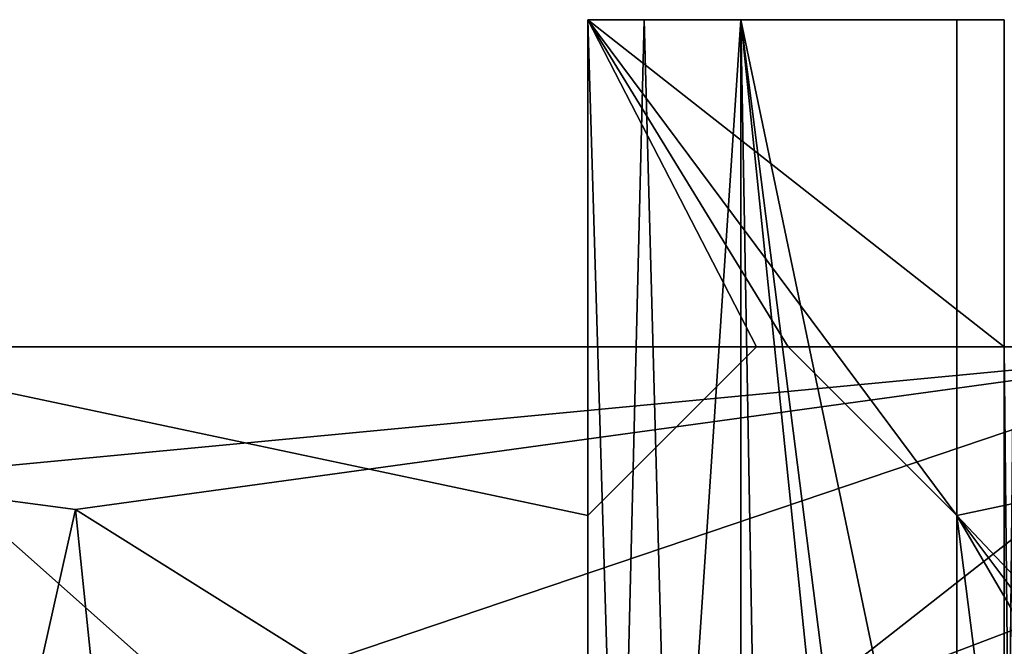
# Model space of a CAD drawing. Units: inches. Extents: x -1.71 to 0.1, y -0.42 to 0.07.
# Drawn here: x -1.3 to -1.2, y 0.01 to 0.07 of the extents above; entities that cross this region are included whole.
import ezdxf

# ---------------------------------------------------------------- set-up
doc = ezdxf.new("R2010")
doc.units = ezdxf.units.IN
doc.header["$LTSCALE"] = 52.148148
doc.header["$MEASUREMENT"] = 0
for name, color, linetype in [('117', 7, 'CONTINUOUS'), ('118', 7, 'CONTINUOUS'), ('130', 7, 'CONTINUOUS'), ('131', 7, 'CONTINUOUS'), ('145', 7, 'CONTINUOUS'), ('149', 7, 'CONTINUOUS'), ('153', 7, 'CONTINUOUS'), ('154', 7, 'CONTINUOUS'), ('205', 7, 'CONTINUOUS'), ('235', 7, 'CONTINUOUS'), ('261', 7, 'CONTINUOUS'), ('262', 7, 'CONTINUOUS'), ('536', 7, 'CONTINUOUS'), ('569', 7, 'CONTINUOUS'), ('570', 7, 'CONTINUOUS'), ('6', 7, 'CONTINUOUS'), ('72', 7, 'CONTINUOUS'), ('78', 7, 'CONTINUOUS')]:
    doc.layers.add(name, color=color, linetype=linetype)

msp = doc.modelspace()

# ---------------------------------------------------------------- linework, layer by layer
at = {"layer": '117', "color": 7, "linetype": 'CONTINUOUS', "true_color": 0xffcfff}
for points in [[(-1.2435, 0.066, 0.113841), (-1.2435, 0.066, 0.09), (-1.2435, -0.032, 0.113841), (-1.2435, 0.066, 0.113841)], [(-1.2435, -0.032, 0.113841), (-1.2435, 0.066, 0.09), (-1.2435, 0.035, 0.09), (-1.2435, -0.032, 0.113841)], [(-1.2435, 0.066, -0.261), (-1.2435, 0.019, -0.261), (-1.2435, 0.035, -0.226), (-1.2435, 0.066, -0.261)], [(-1.2435, 0.066, -0.226), (-1.2435, 0.066, -0.261), (-1.2435, 0.035, -0.226), (-1.2435, 0.066, -0.226)], [(-1.2435, 0.019, -0.261), (-1.2435, -0.032, 0.113841), (-1.2435, 0.035, -0.226), (-1.2435, 0.019, -0.261)], [(-1.2435, 0.035, -0.226), (-1.2435, -0.032, 0.113841), (-1.2435, 0.035, 0.09), (-1.2435, 0.035, -0.226)], [(-1.2435, -0.032, -0.408), (-1.2435, -0.032, 0.113841), (-1.2435, 0.019, -0.408), (-1.2435, -0.032, -0.408)], [(-1.2435, 0.019, -0.408), (-1.2435, -0.032, 0.113841), (-1.2435, 0.019, -0.261), (-1.2435, 0.019, -0.408)]]:
    msp.add_3dface(points, dxfattribs=at)
at = {"layer": '118', "color": 7, "linetype": 'CONTINUOUS', "true_color": 0xffcfff}
for points in [[(-1.2245, 0.035, -0.057), (-1.2085, 0.019, -0.057), (-1.133, 0.035, -0.057), (-1.2245, 0.035, -0.057)], [(-1.2085, 0.019, -0.057), (-1.133, -0.0609, -0.057), (-1.133, 0.035, -0.057), (-1.2085, 0.019, -0.057)], [(-1.143512, -0.067542, -0.057), (-1.133, -0.0609, -0.057), (-1.2085, 0.019, -0.057), (-1.143512, -0.067542, -0.057)], [(-1.153463, -0.075, -0.057), (-1.143512, -0.067542, -0.057), (-1.2085, 0.019, -0.057), (-1.153463, -0.075, -0.057)], [(-1.1965, -0.075, -0.057), (-1.153463, -0.075, -0.057), (-1.2085, 0.019, -0.057), (-1.1965, -0.075, -0.057)], [(-1.2085, -0.032, -0.057), (-1.1965, -0.075, -0.057), (-1.2085, 0.019, -0.057), (-1.2085, -0.032, -0.057)]]:
    msp.add_3dface(points, dxfattribs=at)
at = {"layer": '130', "color": 7, "linetype": 'CONTINUOUS', "true_color": 0xffcfff}
for points in [[(-1.2085, 0.066, 0.125), (-1.2085, -0.032, 0.125), (-1.2085, 0.019, 0.09), (-1.2085, 0.066, 0.125)], [(-1.2085, 0.066, 0.09), (-1.2085, 0.066, 0.125), (-1.2085, 0.019, 0.09), (-1.2085, 0.066, 0.09)], [(-1.2085, -0.032, 0.125), (-1.2085, -0.032, -0.057), (-1.2085, 0.019, 0.09), (-1.2085, -0.032, 0.125)], [(-1.2085, -0.032, -0.057), (-1.2085, 0.019, -0.057), (-1.2085, 0.019, 0.09), (-1.2085, -0.032, -0.057)]]:
    msp.add_3dface(points, dxfattribs=at)
at = {"layer": '131', "color": 7, "linetype": 'CONTINUOUS', "true_color": 0xffcfff}
for points in [[(-1.2435, -0.032, -0.408), (-1.2435, 0.019, -0.408), (-1.319, 0.035, -0.408), (-1.2435, -0.032, -0.408)], [(-1.2435, -0.032, -0.408), (-1.319, 0.035, -0.408), (-1.2555, -0.075, -0.408), (-1.2435, -0.032, -0.408)], [(-1.319, 0.035, -0.408), (-1.2435, 0.019, -0.408), (-1.2275, 0.035, -0.408), (-1.319, 0.035, -0.408)], [(-1.2555, -0.075, -0.408), (-1.319, 0.035, -0.408), (-1.298537, -0.075, -0.408), (-1.2555, -0.075, -0.408)]]:
    msp.add_3dface(points, dxfattribs=at)
at = {"layer": '145', "color": 7, "linetype": 'CONTINUOUS', "true_color": 0xffcfff}
for points in [[(-1.229, 0.066, 0.125), (-1.2085, 0.066, 0.125), (-1.2435, 0.066, 0.09), (-1.229, 0.066, 0.125)], [(-1.229, 0.066, 0.125), (-1.2435, 0.066, 0.09), (-1.238149, 0.066, 0.121887), (-1.229, 0.066, 0.125)], [(-1.2435, 0.066, 0.09), (-1.2085, 0.066, 0.125), (-1.2085, 0.066, 0.09), (-1.2435, 0.066, 0.09)], [(-1.2435, 0.066, 0.09), (-1.2435, 0.066, 0.113841), (-1.238149, 0.066, 0.121887), (-1.2435, 0.066, 0.09)], [(-1.2435, 0.066, -0.261), (-1.2435, 0.066, -0.226), (-1.204, 0.066, -0.226), (-1.2435, 0.066, -0.261)], [(-1.2435, 0.066, -0.261), (-1.204, 0.066, -0.226), (-1.204, 0.066, -0.261), (-1.2435, 0.066, -0.261)]]:
    msp.add_3dface(points, dxfattribs=at)
at = {"layer": '149', "color": 7, "linetype": 'CONTINUOUS', "true_color": 0xffcfff}
for points in [[(-1.2435, 0.035, 0.09), (-1.2435, 0.066, 0.09), (-1.2245, 0.035, 0.09), (-1.2435, 0.035, 0.09)], [(-1.2435, 0.066, 0.09), (-1.2085, 0.066, 0.09), (-1.2085, 0.019, 0.09), (-1.2435, 0.066, 0.09)], [(-1.2435, 0.066, 0.09), (-1.2085, 0.019, 0.09), (-1.2245, 0.035, 0.09), (-1.2435, 0.066, 0.09)]]:
    msp.add_3dface(points, dxfattribs=at)
at = {"layer": '153', "color": 7, "linetype": 'CONTINUOUS', "true_color": 0xffcfff}
for points in [[(-1.2435, 0.066, -0.226), (-1.2435, 0.035, -0.226), (-1.204, 0.035, -0.226), (-1.2435, 0.066, -0.226)], [(-1.2435, 0.066, -0.226), (-1.204, 0.035, -0.226), (-1.204, 0.066, -0.226), (-1.2435, 0.066, -0.226)]]:
    msp.add_3dface(points, dxfattribs=at)
at = {"layer": '154', "color": 7, "linetype": 'CONTINUOUS', "true_color": 0xffcfff}
for points in [[(-1.2435, 0.019, -0.261), (-1.2435, 0.066, -0.261), (-1.2275, 0.035, -0.261), (-1.2435, 0.019, -0.261)], [(-1.2435, 0.066, -0.261), (-1.204, 0.066, -0.261), (-1.204, 0.035, -0.261), (-1.2435, 0.066, -0.261)], [(-1.2435, 0.066, -0.261), (-1.204, 0.035, -0.261), (-1.2275, 0.035, -0.261), (-1.2435, 0.066, -0.261)]]:
    msp.add_3dface(points, dxfattribs=at)
at = {"layer": '205', "color": 7, "linetype": 'CONTINUOUS', "true_color": 0xffcfff}
for points in [[(-1.2435, 0.066, 0.113841), (-1.2435, -0.032, 0.113841), (-1.240561, -0.032, 0.119557), (-1.2435, 0.066, 0.113841)], [(-1.2435, 0.066, 0.113841), (-1.240561, -0.032, 0.119557), (-1.238149, 0.066, 0.121887), (-1.2435, 0.066, 0.113841)], [(-1.240561, -0.032, 0.119557), (-1.2355, -0.032, 0.123519), (-1.238149, 0.066, 0.121887), (-1.240561, -0.032, 0.119557)], [(-1.2355, -0.032, 0.123519), (-1.229, 0.066, 0.125), (-1.238149, 0.066, 0.121887), (-1.2355, -0.032, 0.123519)], [(-1.229, -0.267, 0.125), (-1.229, 0.066, 0.125), (-1.2355, -0.032, 0.123519), (-1.229, -0.267, 0.125)]]:
    msp.add_3dface(points, dxfattribs=at)
at = {"layer": '235', "color": 7, "linetype": 'CONTINUOUS', "true_color": 0xffcfff}
for points in [[(-1.179991, 0.035, -0.467793), (-1.337502, 0.035, -0.467793), (-1.2275, 0.035, -0.408), (-1.179991, 0.035, -0.467793)], [(-1.337502, 0.035, -0.467793), (-1.319, 0.035, -0.408), (-1.2275, 0.035, -0.408), (-1.337502, 0.035, -0.467793)], [(-1.2435, 0.035, -0.226), (-1.2435, 0.035, 0.09), (-1.2245, 0.035, 0.09), (-1.2435, 0.035, -0.226)], [(-1.2435, 0.035, -0.226), (-1.2245, 0.035, -0.057), (-1.204, 0.035, -0.128585), (-1.2435, 0.035, -0.226)], [(-1.2245, 0.035, -0.057), (-1.2435, 0.035, -0.226), (-1.2245, 0.035, 0.09), (-1.2245, 0.035, -0.057)], [(-1.2435, 0.035, -0.226), (-1.204, 0.035, -0.128585), (-1.204, 0.035, -0.226), (-1.2435, 0.035, -0.226)], [(-1.179991, 0.035, -0.467793), (-1.2275, 0.035, -0.408), (-1.194, 0.035, -0.345962), (-1.179991, 0.035, -0.467793)], [(-1.2275, 0.035, -0.408), (-1.204, 0.035, -0.261), (-1.204, 0.035, -0.334415), (-1.2275, 0.035, -0.408)], [(-1.204, 0.035, -0.261), (-1.2275, 0.035, -0.408), (-1.2275, 0.035, -0.261), (-1.204, 0.035, -0.261)], [(-1.2275, 0.035, -0.408), (-1.204, 0.035, -0.334415), (-1.203115, 0.035, -0.339165), (-1.2275, 0.035, -0.408)], [(-1.194, 0.035, -0.345962), (-1.2275, 0.035, -0.408), (-1.20076, 0.035, -0.342924), (-1.194, 0.035, -0.345962)], [(-1.2275, 0.035, -0.408), (-1.203115, 0.035, -0.339165), (-1.20076, 0.035, -0.342924), (-1.2275, 0.035, -0.408)], [(-1.2245, 0.035, -0.057), (-1.133, 0.035, -0.057), (-1.20076, 0.035, -0.120076), (-1.2245, 0.035, -0.057)], [(-1.204, 0.035, -0.128585), (-1.2245, 0.035, -0.057), (-1.203115, 0.035, -0.123835), (-1.204, 0.035, -0.128585)], [(-1.2245, 0.035, -0.057), (-1.20076, 0.035, -0.120076), (-1.203115, 0.035, -0.123835), (-1.2245, 0.035, -0.057)]]:
    msp.add_3dface(points, dxfattribs=at)
at = {"layer": '261', "color": 7, "linetype": 'CONTINUOUS', "true_color": 0xffcfff}
for points in [[(-1.2085, 0.019, -0.057), (-1.2245, 0.035, -0.057), (-1.2245, 0.035, 0.09), (-1.2085, 0.019, -0.057)], [(-1.2085, 0.019, 0.09), (-1.2085, 0.019, -0.057), (-1.2245, 0.035, 0.09), (-1.2085, 0.019, 0.09)]]:
    msp.add_3dface(points, dxfattribs=at)
at = {"layer": '262', "color": 7, "linetype": 'CONTINUOUS', "true_color": 0xffcfff}
for points in [[(-1.2435, 0.019, -0.408), (-1.2435, 0.019, -0.261), (-1.2275, 0.035, -0.408), (-1.2435, 0.019, -0.408)], [(-1.2275, 0.035, -0.408), (-1.2435, 0.019, -0.261), (-1.2275, 0.035, -0.261), (-1.2275, 0.035, -0.408)]]:
    msp.add_3dface(points, dxfattribs=at)
at = {"layer": '536', "color": 7, "linetype": 'CONTINUOUS', "true_color": 0xffcfff}
for points in [[(-1.313071, 0.022348, -0.475097), (-1.2921, 0.019578, -0.476697), (-1.309079, -0.056, -0.475), (-1.313071, 0.022348, -0.475097)], [(-1.2921, 0.019578, -0.476697), (-1.284269, -0.056, -0.478677), (-1.309079, -0.056, -0.475), (-1.2921, 0.019578, -0.476697)], [(-1.2921, 0.019578, -0.476697), (-1.268779, 0.004993, -0.485117), (-1.284269, -0.056, -0.478677), (-1.2921, 0.019578, -0.476697)]]:
    msp.add_3dface(points, dxfattribs=at)
at = {"layer": '569', "color": 7, "linetype": 'CONTINUOUS', "true_color": 0xffcfff}
for points in [[(-1.204, -0.052321, -0.179), (-1.204, 0.035, -0.128585), (-1.203115, 0.035, -0.123835), (-1.204, -0.052321, -0.179)], [(-1.203989, -0.052337, -0.178465), (-1.204, -0.052321, -0.179), (-1.203115, 0.035, -0.123835), (-1.203989, -0.052337, -0.178465)]]:
    msp.add_3dface(points, dxfattribs=at)
at = {"layer": '570', "color": 7, "linetype": 'CONTINUOUS', "true_color": 0xffcfff}
for points in [[(-1.204, 0.035, -0.334415), (-1.204, -0.052321, -0.284), (-1.20313, -0.052467, -0.288626), (-1.204, 0.035, -0.334415)], [(-1.203115, 0.035, -0.339165), (-1.204, 0.035, -0.334415), (-1.20313, -0.052467, -0.288626), (-1.203115, 0.035, -0.339165)]]:
    msp.add_3dface(points, dxfattribs=at)
at = {"layer": '6', "color": 7, "linetype": 'CONTINUOUS', "true_color": 0xffcfff}
for points in [[(-1.229, -0.267, 0.125), (-1.222164, -0.315292, 0.125), (-1.229, 0.066, 0.125), (-1.229, -0.267, 0.125)], [(-1.229, 0.066, 0.125), (-1.222164, -0.315292, 0.125), (-1.2165, -0.055, 0.125), (-1.229, 0.066, 0.125)], [(-1.2085, 0.066, 0.125), (-1.229, 0.066, 0.125), (-1.2085, -0.032, 0.125), (-1.2085, 0.066, 0.125)], [(-1.2085, -0.032, 0.125), (-1.229, 0.066, 0.125), (-1.2165, -0.032, 0.125), (-1.2085, -0.032, 0.125)], [(-1.2165, -0.032, 0.125), (-1.229, 0.066, 0.125), (-1.2165, -0.055, 0.125), (-1.2165, -0.032, 0.125)]]:
    msp.add_3dface(points, dxfattribs=at)
at = {"layer": '72', "color": 7, "linetype": 'CONTINUOUS', "true_color": 0xffcfff}
for points in [[(-1.204, 0.035, -0.226), (-1.204, -0.094, -0.284), (-1.204, 0.066, -0.226), (-1.204, 0.035, -0.226)], [(-1.204, 0.066, -0.226), (-1.204, -0.094, -0.284), (-1.204, 0.035, -0.261), (-1.204, 0.066, -0.226)], [(-1.204, 0.066, -0.261), (-1.204, 0.066, -0.226), (-1.204, 0.035, -0.261), (-1.204, 0.066, -0.261)], [(-1.204, -0.052321, -0.179), (-1.204, -0.094, -0.284), (-1.204, 0.035, -0.226), (-1.204, -0.052321, -0.179)], [(-1.204, 0.035, -0.261), (-1.204, -0.094, -0.284), (-1.204, -0.052321, -0.284), (-1.204, 0.035, -0.261)], [(-1.204, 0.035, -0.128585), (-1.204, -0.052321, -0.179), (-1.204, 0.035, -0.226), (-1.204, 0.035, -0.128585)], [(-1.204, 0.035, -0.334415), (-1.204, 0.035, -0.261), (-1.204, -0.052321, -0.284), (-1.204, 0.035, -0.334415)]]:
    msp.add_3dface(points, dxfattribs=at)
at = {"layer": '78', "color": 7, "linetype": 'CONTINUOUS', "true_color": 0xffcfff}
for points in [[(-1.337502, 0.035, -0.467793), (-1.179991, 0.035, -0.467793), (-1.313071, 0.022348, -0.475097), (-1.337502, 0.035, -0.467793)], [(-1.313071, 0.022348, -0.475097), (-1.179991, 0.035, -0.467793), (-1.2921, 0.019578, -0.476697), (-1.313071, 0.022348, -0.475097)], [(-1.2921, 0.019578, -0.476697), (-1.179991, 0.035, -0.467793), (-1.268779, 0.004993, -0.485117), (-1.2921, 0.019578, -0.476697)], [(-1.179991, 0.035, -0.467793), (-1.22466, 0, -0.488), (-1.268779, 0.004993, -0.485117), (-1.179991, 0.035, -0.467793)], [(-1.179991, 0.035, -0.467793), (-1.17908, 0.017304, -0.47801), (-1.22466, 0, -0.488), (-1.179991, 0.035, -0.467793)], [(-1.17908, 0.017304, -0.47801), (-1.176705, 0, -0.488), (-1.22466, 0, -0.488), (-1.17908, 0.017304, -0.47801)]]:
    msp.add_3dface(points, dxfattribs=at)

doc.saveas('drawing.dxf')
